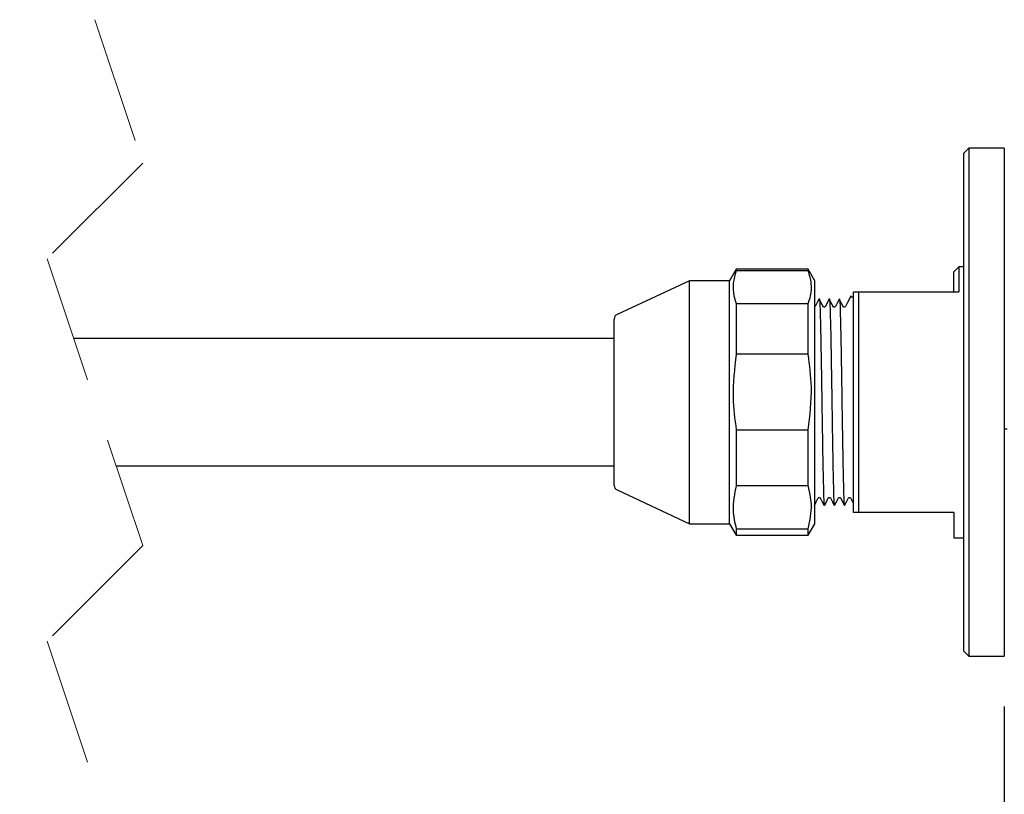
# Model space of a CAD drawing. Units: millimetres. Extents: x 860 to 2254, y 334 to 1657.
# Drawn here: x 2049 to 2147, y 1004 to 1081 of the extents above; entities that cross this region are included whole.
import ezdxf

# ---------------------------------------------------------------- set-up
doc = ezdxf.new("R2010")
doc.units = ezdxf.units.MM
doc.header["$LTSCALE"] = 10
doc.linetypes.add('HIDDEN', pattern=[1.905, 1.27, -0.635])
doc.layers.add('DIMENSIONS', color=7, linetype='Continuous')
doc.styles.add('SLDTEXTSTYLE0', font='TXT', dxfattribs={"width": 0.7})
doc.dimstyles.new('SLDDIMSTYLE1', dxfattribs={"dimtxt": 50.376667, "dimasz": 21.166667, "dimexe": 0, "dimexo": 0.0625, "dimgap": 12.594167, "dimtad": 0, "dimtih": 1, "dimtoh": 1, "dimdec": 0, "dimrnd": 1e-09, "dimzin": 12, "dimdsep": 46, "dimtxsty": 'SLDTEXTSTYLE0', "dimsah": 1, "dimcen": 0.09, "dimadec": 0, "dimazin": 3, "dimtfac": 1, "dimtdec": 0, "dimtofl": 0, "dimtmove": 0, "dimatfit": 3, "dimfxl": 0, "dimfrac": 2, "dimtolj": 1, "dimtzin": 12, "dimarcsym": 0})

# ---------------------------------------------------------------- blocks, each defined once
blk = doc.blocks.new('_D_9')
at = {"layer": 'DIMENSIONS'}
for p, q in [((2146.79, 1012.731), (2146.79, 896.61)), ((2070.015, 923.068), (2043.556, 870.151)), ((2083.244, 896.61), (2070.015, 923.068)), ((1778.951, 607.681), (1778.951, 896.61)), ((1778.951, 896.61), (1927.337, 896.61)), ((2030.327, 896.61), (2015.531, 896.61)), ((2043.556, 870.151), (2030.327, 896.61)), ((2146.79, 896.61), (2083.244, 896.61))]:
    blk.add_line(p, q, dxfattribs=at)
for points in [[(1778.951, 896.61), (1829.328, 888.859), (1829.328, 904.36)], [(2146.79, 896.61), (2096.414, 904.36), (2096.414, 888.859)]]:
    blk.add_solid(points, dxfattribs=at)
at = {"layer": 'DIMENSIONS', "char_height": 39.6875, "attachment_point": 1, "style": 'SLDTEXTSTYLE0'}
for s, insert in [('285', (1927.337, 947.769)), ('90', (1942.036, 886.18))]:
    blk.add_mtext(s, dxfattribs=dict(at, insert=insert))

msp = doc.modelspace()

# ---------------------------------------------------------------- linework, layer by layer
at = {"color": 7, "linetype": 'HIDDEN', "lineweight": 18}
for p, q in [((2056.234, 1081.131), (2060.996, 1066.844)), ((2060.996, 1066.844), (2051.471, 1057.319)), ((2051.471, 1057.319), (2060.996, 1028.744)), ((2060.996, 1028.744), (2051.471, 1019.219)), ((2051.471, 1019.219), (2056.234, 1004.931))]:
    msp.add_line(p, q, dxfattribs=at)
at = {"color": 7, "linetype": 'Continuous', "lineweight": 25}
for p, q in [((2143.29, 1068.331), (2142.79, 1067.831)), ((2146.79, 1068.331), (2143.29, 1068.331)), ((2143.29, 1068.331), (2143.29, 1017.731)), ((2146.79, 1068.331), (2146.79, 1043.031)), ((2142.79, 1018.231), (2142.79, 1067.831)), ((2142.29, 1056.531), (2141.79, 1056.031)), ((2142.79, 1056.531), (2142.29, 1056.531)), ((2142.29, 1056.531), (2142.29, 1054.031)), ((2120.113, 1056.281), (2119.449, 1055.131)), ((2127.287, 1056.281), (2120.113, 1056.281)), ((2120.113, 1056.281), (2120.113, 1056.122)), ((2127.287, 1056.122), (2120.113, 1056.122)), ((2127.951, 1055.131), (2127.287, 1056.281)), ((2127.287, 1056.122), (2127.287, 1056.281)), ((2141.79, 1054.031), (2141.79, 1056.031)), ((2115.449, 1055.131), (2108.24, 1051.77)), ((2119.449, 1055.131), (2115.449, 1055.131)), ((2115.449, 1037.827), (2115.449, 1055.131)), ((2119.449, 1037.827), (2119.449, 1055.131)), ((2127.951, 1037.827), (2127.951, 1055.131)), ((2131.536, 1053.614), (2131.386, 1053.325)), ((2131.48, 1053.474), (2131.484, 1053.509)), ((2131.79, 1053.509), (2131.484, 1053.509)), ((2131.79, 1032.031), (2131.79, 1054.031)), ((2131.79, 1054.031), (2132.29, 1054.031)), ((2132.29, 1054.031), (2132.29, 1032.031)), ((2132.29, 1054.031), (2142.29, 1054.031)), ((2120.113, 1052.872), (2120.113, 1047.8)), ((2120.113, 1052.872), (2127.287, 1052.872)), ((2127.287, 1047.8), (2127.287, 1052.872)), ((2129.386, 1053.325), (2128.992, 1052.569)), ((2107.951, 1034.746), (2107.951, 1051.317)), ((2107.951, 1049.381), (2054.117, 1049.381)), ((2127.287, 1047.8), (2120.113, 1047.8)), ((2146.79, 1043.031), (2146.79, 1017.731)), ((2120.113, 1040.268), (2120.113, 1034.71)), ((2120.113, 1040.268), (2127.287, 1040.268)), ((2127.287, 1034.71), (2127.287, 1040.268)), ((2146.79, 1040.381), (2147.096, 1040.381)), ((2115.449, 1030.931), (2115.449, 1037.827)), ((2119.449, 1030.931), (2119.449, 1037.827)), ((2127.951, 1030.931), (2127.951, 1037.827)), ((2058.35, 1036.681), (2107.951, 1036.681)), ((2108.24, 1034.293), (2115.449, 1030.931)), ((2127.287, 1034.71), (2120.113, 1034.71)), ((2130.492, 1033.494), (2130.886, 1032.738)), ((2128.89, 1032.733), (2128.895, 1032.772)), ((2129.89, 1032.733), (2129.895, 1032.772)), ((2130.89, 1032.733), (2130.895, 1032.772)), ((2132.29, 1032.031), (2131.79, 1032.031)), ((2141.79, 1032.031), (2132.29, 1032.031)), ((2141.79, 1032.031), (2141.79, 1029.531)), ((2115.449, 1030.931), (2119.449, 1030.931)), ((2119.449, 1030.931), (2120.113, 1029.781)), ((2127.287, 1029.781), (2127.951, 1030.931)), ((2120.113, 1030.427), (2120.113, 1029.781)), ((2120.113, 1030.427), (2127.287, 1030.427)), ((2127.287, 1029.781), (2127.287, 1030.427)), ((2120.113, 1029.781), (2127.287, 1029.781)), ((2141.79, 1029.531), (2142.79, 1029.531)), ((2142.79, 1018.231), (2143.29, 1017.731)), ((2143.29, 1017.731), (2146.79, 1017.731))]:
    msp.add_line(p, q, dxfattribs=at)
at = {"color": 7, "linetype": 'Continuous', "lineweight": 25, "flags": 128}
for points in [[(2128.386, 1053.325), (2128.189, 1052.947), (2127.992, 1052.569)], [(2128.775, 1052.557), (2128.578, 1052.934), (2128.401, 1053.273)], [(2129.775, 1052.557), (2129.578, 1052.934), (2129.401, 1053.273)], [(2130.386, 1053.325), (2130.189, 1052.947), (2129.992, 1052.569)], [(2130.775, 1052.557), (2130.578, 1052.934), (2130.401, 1053.273)], [(2131.386, 1053.325), (2131.189, 1052.947), (2130.992, 1052.569)], [(2127.895, 1032.738), (2128.092, 1033.116), (2128.289, 1033.494)], [(2128.492, 1033.494), (2128.689, 1033.116), (2128.886, 1032.738)], [(2128.895, 1032.738), (2129.092, 1033.116), (2129.289, 1033.494)], [(2129.492, 1033.494), (2129.689, 1033.116), (2129.886, 1032.738)], [(2129.895, 1032.738), (2130.092, 1033.116), (2130.289, 1033.494)], [(2130.895, 1032.738), (2131.092, 1033.116), (2131.289, 1033.494)], [(2131.492, 1033.494), (2131.689, 1033.116), (2131.79, 1032.921)]]:
    msp.add_lwpolyline(points, dxfattribs=at)
at = {"color": 7, "linetype": 'Continuous', "lineweight": 25}
for centre, start, end in [((2108.451, 1051.317), 114.9981, 180.00881), ((2108.451, 1034.746), 179.99119, 245.0019)]:
    msp.add_arc(centre, 0.5, start, end, dxfattribs=at)
for points, knots in [([(2120.113, 1056.122), (2119.988, 1055.715), (2119.738, 1054.903), (2119.812, 1053.769), (2120.03, 1053.121), (2120.113, 1052.872)], [0, 0, 0, 0, 0.382551, 0.762966, 1, 1, 1, 1]), ([(2127.287, 1052.872), (2127.371, 1053.121), (2127.586, 1053.763), (2127.664, 1054.895), (2127.414, 1055.708), (2127.287, 1056.122)], [0, 0, 0, 0, 0.237028, 0.611295, 1, 1, 1, 1]), ([(2128.386, 1053.291), (2128.387, 1053.305), (2128.402, 1053.447), (2128.466, 1052.459), (2128.472, 1051.921), (2128.528, 1049.956), (2128.564, 1047.748), (2128.607, 1045.282), (2128.644, 1042.793), (2128.679, 1040.427), (2128.723, 1038), (2128.756, 1035.913), (2128.808, 1034.318), (2128.816, 1033.322), (2128.873, 1032.875), (2128.886, 1032.772)], [0, 0, 0, 0, 0.001884, 0.018833, 0.069378, 0.148446, 0.267044, 0.408196, 0.501883, 0.630517, 0.752455, 0.855323, 0.934391, 0.984933, 1, 1, 1, 1]), ([(2128.775, 1052.501), (2128.778, 1052.543), (2128.782, 1052.6), (2128.787, 1052.558), (2128.788, 1052.546)], [0, 0, 0, 0, 0.72557, 1, 1, 1, 1]), ([(2128.992, 1052.569), (2128.967, 1052.543), (2128.923, 1052.499), (2128.832, 1052.514), (2128.803, 1052.551), (2128.789, 1052.569)], [0, 0, 0, 0, 0.423245, 0.722027, 1, 1, 1, 1]), ([(2129.386, 1053.291), (2129.387, 1053.305), (2129.402, 1053.447), (2129.466, 1052.459), (2129.472, 1051.921), (2129.528, 1049.956), (2129.563, 1047.748), (2129.607, 1045.282), (2129.644, 1042.793), (2129.679, 1040.427), (2129.723, 1038), (2129.756, 1035.913), (2129.808, 1034.318), (2129.816, 1033.322), (2129.873, 1032.875), (2129.886, 1032.772)], [0, 0, 0, 0, 0.001884, 0.018833, 0.069378, 0.148446, 0.267044, 0.408196, 0.501883, 0.630517, 0.752455, 0.855323, 0.934391, 0.984933, 1, 1, 1, 1]), ([(2129.775, 1052.501), (2129.778, 1052.543), (2129.782, 1052.6), (2129.787, 1052.558), (2129.788, 1052.546)], [0, 0, 0, 0, 0.72557, 1, 1, 1, 1]), ([(2129.992, 1052.569), (2129.967, 1052.543), (2129.923, 1052.499), (2129.832, 1052.514), (2129.803, 1052.551), (2129.789, 1052.569)], [0, 0, 0, 0, 0.42317, 0.7219, 1, 1, 1, 1]), ([(2130.386, 1053.291), (2130.387, 1053.305), (2130.403, 1053.447), (2130.465, 1052.459), (2130.472, 1051.921), (2130.528, 1049.956), (2130.564, 1047.748), (2130.607, 1045.282), (2130.644, 1042.793), (2130.679, 1040.427), (2130.723, 1038), (2130.756, 1035.913), (2130.808, 1034.318), (2130.816, 1033.322), (2130.873, 1032.875), (2130.886, 1032.772)], [0, 0, 0, 0, 0.001885, 0.018833, 0.069378, 0.148446, 0.267044, 0.408196, 0.501883, 0.630517, 0.752455, 0.855323, 0.934391, 0.984933, 1, 1, 1, 1]), ([(2130.775, 1052.501), (2130.778, 1052.543), (2130.782, 1052.6), (2130.787, 1052.558), (2130.788, 1052.546)], [0, 0, 0, 0, 0.725653, 1, 1, 1, 1]), ([(2130.992, 1052.569), (2130.967, 1052.543), (2130.923, 1052.499), (2130.832, 1052.514), (2130.803, 1052.551), (2130.789, 1052.569)], [0, 0, 0, 0, 0.423245, 0.722027, 1, 1, 1, 1]), ([(2120.113, 1047.8), (2119.941, 1046.37), (2119.638, 1043.856), (2119.97, 1041.349), (2120.113, 1040.268)], [0, 0, 0, 0, 0.568539, 1, 1, 1, 1]), ([(2127.287, 1040.268), (2127.46, 1041.697), (2127.762, 1044.211), (2127.431, 1046.718), (2127.287, 1047.8)], [0, 0, 0, 0, 0.568539, 1, 1, 1, 1]), ([(2120.113, 1034.71), (2119.941, 1033.896), (2119.638, 1032.462), (2119.97, 1031.042), (2120.113, 1030.427)], [0, 0, 0, 0, 0.567563, 1, 1, 1, 1]), ([(2127.287, 1030.427), (2127.459, 1031.241), (2127.762, 1032.674), (2127.431, 1034.095), (2127.287, 1034.71)], [0, 0, 0, 0, 0.567564, 1, 1, 1, 1]), ([(2128.289, 1033.494), (2128.303, 1033.512), (2128.332, 1033.549), (2128.423, 1033.564), (2128.467, 1033.52), (2128.492, 1033.494)], [0, 0, 0, 0, 0.278012, 0.576837, 1, 1, 1, 1]), ([(2129.289, 1033.494), (2129.303, 1033.512), (2129.332, 1033.549), (2129.423, 1033.564), (2129.467, 1033.52), (2129.492, 1033.494)], [0, 0, 0, 0, 0.278012, 0.576837, 1, 1, 1, 1]), ([(2130.289, 1033.494), (2130.303, 1033.512), (2130.332, 1033.549), (2130.423, 1033.564), (2130.467, 1033.52), (2130.492, 1033.494)], [0, 0, 0, 0, 0.2780121, 0.5768365, 1, 1, 1, 1]), ([(2131.289, 1033.494), (2131.303, 1033.512), (2131.332, 1033.549), (2131.423, 1033.564), (2131.467, 1033.52), (2131.492, 1033.494)], [0, 0, 0, 0, 0.2780121, 0.5768365, 1, 1, 1, 1])]:
    msp.add_open_spline(points, degree=3, knots=knots, dxfattribs=at)

# ---------------------------------------------------------------- dimensions: what is measured, and where the dimension line sits
at = {"layer": 'DIMENSIONS'}
dim = msp.add_linear_dim(base=(2146.79, 896.61), p1=(1778.951, 602.681), p2=(2146.79, 1017.731), text='285\\P90', dimstyle='SLDDIMSTYLE1', dxfattribs=at)
dim.commit()
dim.dimension.update_dxf_attribs({"geometry": '_D_9', "text_midpoint": (1971.434, 896.61), "dimtype": 160})

doc.saveas('drawing.dxf')
